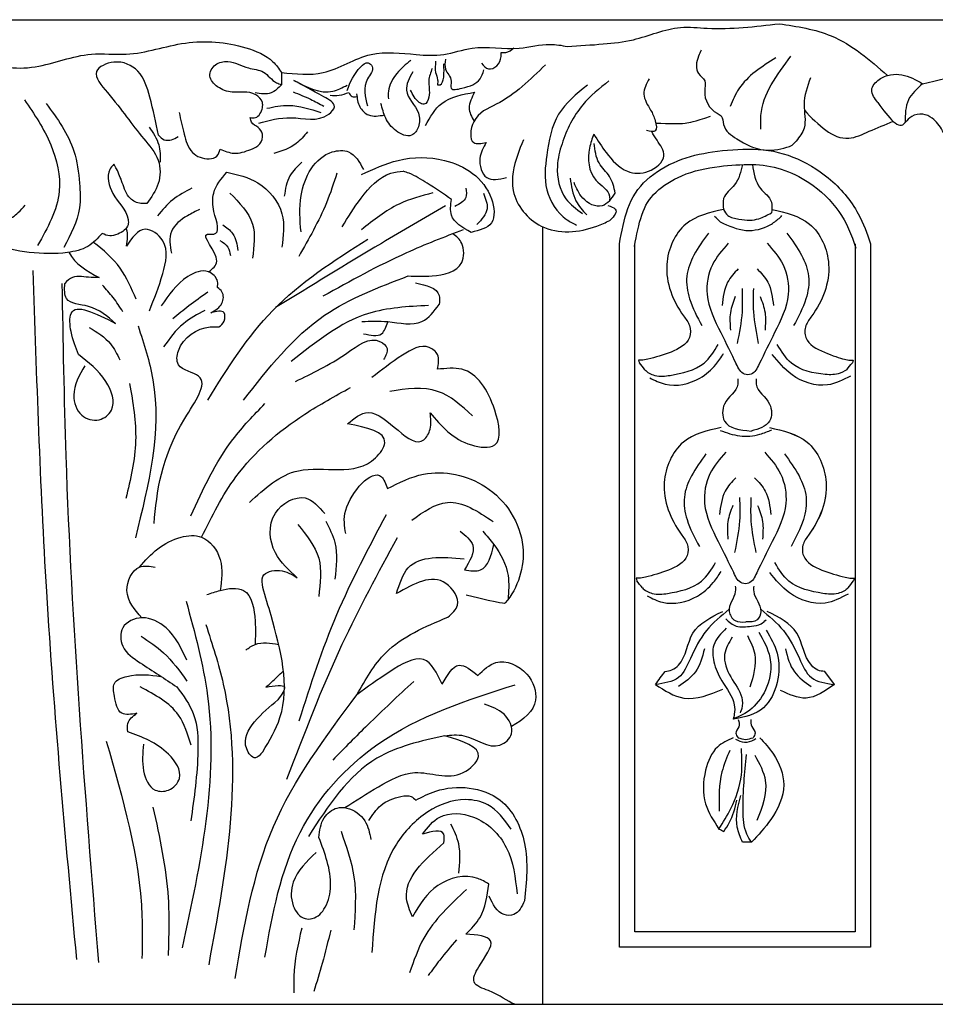
# Model space of a CAD drawing. Units: inches. Extents: x -121.3 to -24.8, y 164.1 to 228.
# Drawn here: x -63.1 to -55.6, y 201.8 to 209.8 of the extents above; entities that cross this region are included whole.
import ezdxf

# ---------------------------------------------------------------- set-up
doc = ezdxf.new("R2010")
doc.units = ezdxf.units.IN
doc.header["$MEASUREMENT"] = 0

msp = doc.modelspace()

# ---------------------------------------------------------------- linework, layer by layer
at = {"linetype": 'ByBlock'}
for p, q in [((-67.4331778, 209.779756), (-53.9111828, 209.779756)), ((-58.8135672, 208.0927505), (-58.8135672, 201.7511537)), ((-56.263166, 207.9533288), (-56.263166, 202.3414017)), ((-56.138166, 207.9533288), (-56.138166, 202.2164017)), ((-56.4318338, 204.3591279), (-56.5104794, 204.465761)), ((-56.263166, 202.3414017), (-58.0595507, 202.3414017)), ((-56.138166, 202.2164017), (-58.1845507, 202.2164017)), ((-67.4331778, 201.7511537), (-53.9111828, 201.7511537))]:
    msp.add_line(p, q, dxfattribs=at)
for points in [[(-58.6086815, 209.5618657), (-58.3164432, 209.5819216), (-58.0712108, 209.6168704), (-57.6859232, 209.7158922), (-57.4688072, 209.7100674), (-56.8816289, 209.7473376)], [(-56.8816289, 209.7473376), (-56.456332, 209.6473857), (-55.9979525, 209.325172)], [(-64.6797073, 209.6274803), (-64.3625538, 209.6274803), (-64.0444364, 209.5784931), (-63.8576506, 209.6024213), (-63.6562619, 209.5789267), (-63.1927325, 209.3959792), (-62.9511876, 209.3959792), (-62.4922524, 209.4985255), (-62.2084371, 209.4985255), (-61.7253476, 209.5890075), (-61.2316457, 209.5503181), (-61.0110655, 209.4365926), (-60.9399106, 209.3489291)], [(-60.9399106, 209.3489291), (-60.6012186, 209.3489291), (-60.2107274, 209.495999), (-59.8419302, 209.495999), (-59.6177593, 209.495999), (-59.3862137, 209.5473349), (-59.002774, 209.5473349), (-58.7499878, 209.5786402), (-58.6086815, 209.5618657)], [(-59.3101252, 209.4242796), (-59.2533144, 209.3780391), (-59.1859831, 209.4032612), (-59.1502133, 209.4789275), (-59.1502133, 209.512557)], [(-56.9095684, 209.468346), (-57.2101571, 209.2160754), (-57.2818352, 209.0728734)], [(-57.0309555, 208.8858692), (-57.0309555, 208.9976373), (-56.785496, 209.4820288)], [(-61.9440727, 208.8383879), (-62.0153575, 209.1491146), (-62.1134113, 209.3601319), (-62.3083591, 209.4331588), (-62.4505084, 209.3560749), (-62.3611574, 209.1856789), (-62.0646744, 208.8083734), (-61.9468934, 208.6339203), (-61.9468934, 208.443239), (-62.0403059, 208.2809571)], [(-61.1976519, 208.9808713), (-61.1534627, 208.9808713), (-61.0970666, 209.0620875), (-61.0970666, 209.1051676), (-61.1518039, 209.1681308), (-61.2480091, 209.1896708), (-61.3442141, 209.1896708), (-61.4619824, 209.2327509), (-61.5250132, 209.3205679), (-61.4802281, 209.4116989), (-61.3790468, 209.4382097), (-61.2115173, 209.386845), (-61.0887731, 209.3520495), (-60.9826158, 209.2658894), (-60.9399106, 209.2495573)], [(-60.4058635, 209.203669), (-60.2946295, 209.3961353), (-60.2350397, 209.4278823), (-60.2012722, 209.3981195), (-60.2390123, 209.2969259), (-60.2407607, 209.0761002)], [(-59.8874906, 209.4477512), (-59.9994232, 209.3422678), (-60.069117, 209.1967009), (-60.069117, 209.1355205)], [(-59.6838246, 209.4407484), (-59.6838246, 209.3492228), (-59.6681176, 209.2903849), (-59.6681176, 209.2498521)], [(-59.6681176, 209.2498521), (-59.6471749, 209.2498521), (-59.6183788, 209.3099975), (-59.6183788, 209.4185208)], [(-59.6028958, 209.4586538), (-59.6028958, 209.3759745), (-59.5573733, 209.2788264), (-59.5573733, 209.2209508), (-59.4704666, 209.2209508), (-59.3214838, 209.2974292), (-59.2904458, 209.3697736)], [(-58.7889355, 209.4118402), (-59.1891249, 209.0901945), (-59.3731201, 208.9477515), (-59.3731201, 208.7777388), (-59.2719228, 208.7777388)], [(-60.9399106, 209.3489291), (-60.9399106, 209.2495573)], [(-59.8700547, 209.3538516), (-59.9220051, 209.20381), (-59.8245982, 209.0165377), (-59.8245982, 208.9062619), (-59.8797955, 208.8381504), (-60.0064242, 208.8738279), (-60.0908434, 208.9776169), (-60.1298061, 209.0976227)], [(-59.7124664, 209.3822306), (-59.7397707, 209.2836217), (-59.7397707, 209.1480685), (-59.7790854, 209.0897934), (-59.8171319, 209.1049955), (-59.8881519, 209.20381)], [(-56.0757075, 209.1032775), (-56.1269379, 209.2064436), (-56.0666458, 209.2924828), (-55.973017, 209.3305858), (-55.8816745, 209.3305858), (-55.7125218, 209.2579282)], [(-55.7125218, 209.2579282), (-55.3447586, 209.3330631), (-54.9508857, 209.3330631), (-54.6675736, 209.2157184)], [(-60.9399106, 209.2495573), (-61.025559, 209.183656), (-61.1572725, 209.183656)], [(-61.1273927, 208.9356139), (-60.8641759, 208.9804101), (-60.5561147, 209.009625), (-60.5093207, 209.0700024), (-60.5970596, 209.1518041), (-60.8404658, 209.2846319)], [(-60.8404658, 209.2846319), (-60.5230565, 209.1961007), (-60.4058635, 209.2466837)], [(-58.4460764, 209.2459008), (-58.6808581, 209.0086549), (-58.777343, 208.6750278), (-58.777343, 208.3932983), (-58.6152494, 208.1510267), (-58.533625, 208.1044344)], [(-58.2712613, 209.280891), (-58.4840675, 209.0857856), (-58.6531464, 208.7683753), (-58.6910433, 208.5849179), (-58.6210797, 208.3199239), (-58.4869826, 208.2005311)], [(-57.9418489, 209.2983631), (-57.9855763, 209.1731462), (-57.9301883, 209.0421053), (-57.8922912, 208.9547446), (-57.8922912, 208.8721576), (-57.9626182, 208.87612)], [(-56.6274691, 209.304762), (-56.6785669, 209.0878293), (-56.6785669, 208.8964181), (-56.7424394, 208.7900786)], [(-55.7125218, 209.2579282), (-55.8275148, 209.125591), (-55.8543871, 208.9424676)], [(-60.8464231, 209.1917992), (-60.704203, 209.1306314), (-60.5955625, 209.0753829)], [(-60.5455031, 209.1639996), (-60.4699801, 209.1639996), (-60.3918969, 209.1870158)], [(-60.3918969, 209.1870158), (-60.3650158, 209.1524915), (-60.3259424, 209.1524915)], [(-60.3286329, 209.1747034), (-60.3031267, 209.0702408), (-60.2304344, 209.0027223), (-60.1015336, 209.0027223)], [(-59.766598, 208.9172426), (-59.6341942, 209.0969827), (-59.3659915, 209.1885484)], [(-63.037608, 209.1274671), (-62.8228957, 208.7585586), (-62.7541877, 208.3810709), (-62.9302517, 207.9392387)], [(-62.8615438, 209.0974397), (-62.6339488, 208.707083), (-62.588824, 208.4457046), (-62.588824, 208.2456976), (-62.7160525, 207.9227338)], [(-61.0597534, 209.0576245), (-60.8819781, 209.0813024), (-60.6192659, 209.0221076)], [(-56.0757075, 209.1032775), (-55.8543871, 208.9424676), (-55.8534988, 208.9438987)], [(-61.7764124, 209.0225845), (-61.7350985, 208.8476019), (-61.6673437, 208.6973809), (-61.5301816, 208.6462067), (-61.4673845, 208.6676668), (-61.4409436, 208.7237933)], [(-56.6764682, 209.0413189), (-56.3146252, 208.8133516), (-56.1471606, 208.8700256)], [(-55.3054736, 208.9981714), (-55.3688831, 208.7954789), (-55.4872475, 208.6814644), (-55.5125994, 208.7030897), (-55.5125994, 208.7545063), (-55.549128, 208.8739256), (-55.6340661, 208.9764981), (-55.7111317, 209.0082753), (-55.8002421, 208.9904724), (-55.8543871, 208.9424676)], [(-61.4409436, 208.7237933), (-61.3302224, 208.6907777), (-61.1914077, 208.7221425), (-61.1186951, 208.7667136), (-61.097212, 208.845951), (-61.1319156, 208.9004268), (-61.1847974, 208.9433471), (-61.1976519, 208.9808713)], [(-62.0209994, 208.9035088), (-61.942429, 208.7600138), (-61.931858, 208.6166592)], [(-61.9440727, 208.8383879), (-61.8987015, 208.80138), (-61.8375569, 208.80138), (-61.7846751, 208.8261417)], [(-60.7297644, 208.8660844), (-60.8207426, 208.7695239), (-61.0026991, 208.6900034)], [(-58.3936977, 208.8469999), (-58.4286796, 208.733431), (-58.3762069, 208.4713491), (-58.265431, 208.3403081), (-58.265431, 208.2995398)], [(-59.2719228, 208.7777388), (-59.3225215, 208.6490805), (-59.2673229, 208.4928527), (-59.1063272, 208.4928527)], [(-58.2184232, 208.3656796), (-58.2654137, 208.5006319), (-58.3505838, 208.6121143), (-58.3906247, 208.7710023)], [(-60.7816984, 208.0499402), (-60.7816984, 208.345114), (-60.5269644, 208.7013584), (-60.3945029, 208.7013584), (-60.2722306, 208.5588606)], [(-60.2892649, 208.5177406), (-59.9891292, 208.6325626), (-59.6123633, 208.6325626), (-59.2292114, 208.3199915), (-59.2292114, 208.1222423), (-59.3952439, 208.0456944)], [(-62.3088181, 208.6022562), (-62.3418102, 208.5573153), (-62.3168161, 208.3635702), (-62.1926647, 208.1517932), (-62.1926647, 208.108165), (-62.2774459, 208.0311741), (-62.342717, 208.0164517), (-62.4042717, 208.0376199)], [(-62.0403059, 208.2809571), (-62.0888708, 208.2809571), (-62.1738504, 208.322624), (-62.2398346, 208.4504558), (-62.2868233, 208.5623087), (-62.3088181, 208.6022562)], [(-60.7761687, 208.6171561), (-60.8723864, 208.5068028), (-60.9187134, 208.3394929)], [(-57.1800492, 208.5982225), (-57.2458835, 208.4327261), (-57.3350676, 208.3213657), (-57.3350676, 208.2322774)], [(-57.1000939, 208.5991545), (-57.0342596, 208.404474), (-56.9450755, 208.2931136), (-56.9450755, 208.2040253)], [(-61.4943813, 208.2148215), (-61.4943813, 208.3665017), (-61.3868256, 208.537142)], [(-61.3868256, 208.537142), (-61.1337532, 208.4486618), (-60.9376223, 208.1958614), (-60.9376223, 207.924101)], [(-60.4887335, 208.5287762), (-60.5743999, 208.2871542), (-60.8011642, 207.8492143)], [(-58.5860979, 208.4888212), (-58.5394554, 208.3024519), (-58.4520007, 208.188883)], [(-58.265431, 208.2995398), (-58.3266492, 208.2616836), (-58.4840675, 208.325748), (-58.5540312, 208.4509649)], [(-63.2491043, 208.3597793), (-63.2895941, 208.2912736), (-63.262626, 208.1961943), (-63.188067, 208.1549932), (-63.0881265, 208.2072869), (-63.0310174, 208.2675038)], [(-61.6712683, 208.4049216), (-61.8281686, 208.3108826), (-61.9536887, 208.1802729)], [(-61.3615184, 208.3665017), (-61.1780409, 208.1137014), (-61.1780409, 207.8356209)], [(-59.7069777, 208.3678331), (-59.981742, 208.2763435), (-60.2892161, 208.0672243)], [(-59.4379478, 208.4068919), (-59.4379478, 208.3297728), (-59.5269659, 208.256999)], [(-59.294664, 208.3643683), (-59.2644058, 208.2386936), (-59.3472173, 208.1098374)], [(-58.265431, 208.2995398), (-58.2184232, 208.3656796)], [(-59.6023057, 208.2632736), (-60.125666, 207.9561297), (-60.9891754, 207.4318955)], [(-59.3952439, 208.0456944), (-59.5548904, 208.1860324), (-59.5548904, 208.3136125)], [(-61.6094406, 208.2325351), (-61.7080434, 208.1812347), (-61.8395138, 208.0519575), (-61.8395138, 207.8754839)], [(-61.5365783, 207.7238097), (-61.469074, 207.8103408), (-61.5449958, 208.0315412), (-61.4943813, 208.0315412), (-61.4943813, 208.2148215)], [(-57.3350676, 208.2322774), (-57.6428281, 208.1131054), (-57.7982989, 207.7842268), (-57.6611188, 207.3639929), (-57.6131155, 207.2852709), (-57.6131155, 207.1883889), (-57.7639829, 207.0700651), (-57.9530722, 207.0112554)], [(-57.3350676, 208.2322774), (-57.3015701, 208.1843509), (-57.2096177, 208.153733), (-57.1206679, 208.14435), (-57.0484512, 208.1572705), (-56.9450755, 208.2040253)], [(-56.8828162, 208.1591472), (-56.8605629, 208.1818646)], [(-62.4042717, 208.0376199), (-62.5207945, 207.9313177), (-62.685684, 207.8819039), (-62.9989743, 207.8819039), (-63.2669199, 207.9848492), (-63.2986391, 208.0681277), (-63.279973, 208.1475614), (-63.2223634, 208.1640055)], [(-61.4191722, 208.1071082), (-61.3398696, 208.0358125), (-61.2962531, 207.897182)], [(-57.3621518, 208.1308299), (-57.4083178, 208.1748544)], [(-57.3621518, 208.1308299), (-57.1530355, 208.0621523), (-56.9551236, 208.1072322), (-56.8828162, 208.1591472)], [(-62.0182182, 207.4059566), (-61.9097305, 207.7093959), (-61.9097305, 207.9767115), (-62.0543808, 208.0706332), (-62.2062636, 207.933363)], [(-59.4583817, 208.0672243), (-59.922864, 207.87771), (-60.6032324, 207.5248213)], [(-57.4586561, 208.0387969), (-57.5771947, 207.8593859), (-57.634668, 207.6871514), (-57.6131155, 207.5041523), (-57.5125373, 207.2852709)], [(-56.8180309, 208.0387969), (-56.6994923, 207.8593859), (-56.642019, 207.6871514), (-56.6635715, 207.5041523), (-56.7641497, 207.2852709)], [(-61.5433175, 206.6775058), (-61.0112503, 207.4095658), (-60.2382469, 207.9912025)], [(-61.4429631, 207.9803603), (-61.3795209, 207.9249081), (-61.357859, 207.8572238)], [(-57.2970125, 207.9562679), (-57.4263274, 207.7804451), (-57.4694324, 207.5400345), (-57.3580779, 207.2278594), (-57.2323551, 206.9730958)], [(-56.9796745, 207.9562679), (-56.8503597, 207.7804451), (-56.8072547, 207.5400345), (-56.9186092, 207.2278594), (-57.0443319, 206.9730958)], [(-62.9688277, 207.7350204), (-62.8589568, 205.1171791), (-62.6137986, 202.1169579)], [(-61.4632372, 207.5947411), (-61.4632372, 207.6453475), (-61.5365783, 207.7238097), (-61.7052836, 207.6847081), (-61.9219996, 207.4457333)], [(-57.2152182, 207.7487856), (-57.3019942, 207.6389876), (-57.3478282, 207.4488957)], [(-57.0614688, 207.7487856), (-56.9746928, 207.6389876), (-56.9288588, 207.4488957)], [(-62.7321858, 207.6297086), (-62.7002385, 206.2223116), (-62.4348842, 202.0919158)], [(-62.2955218, 207.3035224), (-62.5160111, 207.4418623), (-62.6943368, 207.5051468), (-62.7083687, 207.6297086)], [(-61.2521864, 206.6775058), (-60.589612, 207.3694529), (-59.9069597, 207.6903559)], [(-59.8487945, 207.6344146), (-59.6553771, 207.5316435), (-59.6553771, 207.4576483)], [(-62.2351937, 207.3987318), (-62.3147514, 207.5143278), (-62.4015416, 207.6154742)], [(-61.5426987, 207.5579761), (-61.6962406, 207.4451989), (-61.827203, 207.3414439)], [(-61.5167125, 207.3895039), (-61.4266488, 207.468225), (-61.4266488, 207.5610035), (-61.4632372, 207.5947411)], [(-57.1848049, 207.586791), (-57.1848049, 207.3977607), (-57.2248349, 207.1396617)], [(-57.0918822, 207.586791), (-57.0918822, 207.3977607), (-57.0518521, 207.1396617)], [(-62.5960139, 207.0488727), (-62.6577359, 207.2368705), (-62.6577359, 207.3844569), (-62.2955218, 207.3035224)], [(-57.2393915, 207.5213574), (-57.2794215, 207.3904904), (-57.2794215, 207.2487176)], [(-57.0372956, 207.5213574), (-56.9972655, 207.3904904), (-56.9972655, 207.2487176)], [(-61.5652784, 207.4091102), (-61.7414, 207.3008441), (-61.903974, 207.1113783)], [(-61.4521236, 207.2741329), (-61.4097618, 207.3220286), (-61.4097618, 207.3895039), (-61.5167125, 207.3895039)], [(-59.7417977, 207.4494267), (-60.231514, 207.3836532), (-60.8611494, 206.9931231)], [(-60.2850125, 207.3178797), (-60.075134, 207.3178797), (-59.7952961, 207.3178797), (-59.6553771, 207.4576483)], [(-60.2726667, 207.2192195), (-60.1245172, 207.2192195), (-60.075134, 207.3137688)], [(-62.51042, 207.2706714), (-62.335679, 207.136016), (-62.26079, 207.0063478)], [(-62.1104903, 207.2822882), (-61.9904284, 206.8440713), (-62.1326152, 205.5542566)], [(-61.9811677, 205.6717884), (-61.7296293, 206.5283842), (-61.616933, 206.8732888), (-61.7817425, 206.9663419), (-61.7817425, 207.0808688), (-61.5237799, 207.2741329), (-61.4521236, 207.2741329)], [(-60.8266973, 206.8305579), (-60.4090561, 207.0609477), (-60.1347843, 207.154349), (-60.0802602, 207.099348), (-60.1087953, 207.0081363)], [(-59.6690937, 206.9289556), (-59.6690937, 207.0487778), (-59.735383, 207.1072055), (-59.9537477, 207.0448826), (-60.2033523, 206.8616916)], [(-57.9375021, 206.8596311), (-57.8122813, 206.8077085), (-57.5287621, 206.857271), (-57.398816, 206.9681967), (-57.3350242, 207.0578813)], [(-57.9375021, 206.8596311), (-57.8122813, 206.8077085), (-57.5287621, 206.857271), (-57.398816, 206.9681967), (-57.3350242, 207.0578813)], [(-62.5461919, 206.9580224), (-62.6357846, 206.7168603), (-62.570447, 206.5551107), (-62.4284088, 206.5182205), (-62.328982, 206.5948387), (-62.3744342, 206.8303688), (-62.5960139, 207.0488727)], [(-57.9530722, 207.0112554), (-58.0063018, 207.0036315), (-58.0289231, 207.0036315)], [(-58.0289231, 207.0036315), (-58.022134, 206.9818504)], [(-57.976828, 206.9256163), (-58.022134, 206.9818504)], [(-56.299118, 206.8742929), (-56.4871004, 206.8014102), (-56.7770873, 206.8847047), (-56.9382246, 207.0500936)], [(-56.299118, 206.8742929), (-56.4871004, 206.8014102), (-56.7770873, 206.8847047), (-56.9382246, 207.0500936)], [(-56.3490173, 207.0112554), (-56.3008437, 207.0036315), (-56.2782224, 207.0036315)], [(-56.3303175, 206.9256163), (-56.2850115, 206.9818504)], [(-56.2782224, 207.0036315), (-56.2850115, 206.9818504)], [(-59.7293198, 206.5753619), (-59.3922813, 206.3118301), (-59.2021923, 206.3118301), (-59.2021923, 206.5966572), (-59.4714851, 206.9289556), (-59.6690937, 206.9289556)], [(-57.0443319, 206.9730958), (-57.1111127, 206.8893179), (-57.1633058, 206.8893179), (-57.2323551, 206.9730958)], [(-57.2192417, 206.8519917), (-57.2192417, 206.807053), (-57.3279606, 206.6460223), (-57.3279606, 206.5074609), (-57.1105228, 206.4250732)], [(-57.0692846, 206.8519917), (-57.0692846, 206.807053), (-56.9605657, 206.6460223), (-56.9605657, 206.5074609), (-57.1105228, 206.4250732)], [(-62.1801694, 206.8130883), (-62.1312473, 206.3461129), (-62.210113, 205.8752584)], [(-61.5934116, 205.5603003), (-61.3129065, 206.0522137), (-60.7518959, 206.5628075), (-60.3778889, 206.7807438)], [(-59.3836933, 206.5507777), (-59.6676678, 206.7493462), (-60.0581327, 206.7493462)], [(-61.68068, 205.7346494), (-61.3378402, 206.3573246), (-61.0760353, 206.649982)], [(-60.4016474, 206.4841698), (-60.2352102, 206.5765355), (-59.7790494, 206.3548577), (-59.7293198, 206.4402914), (-59.7293198, 206.5753619)], [(-61.2030113, 205.8437674), (-60.8023293, 206.1023914), (-60.173567, 206.2070726), (-60.0995948, 206.3302269), (-60.4016474, 206.4841698)], [(-57.3554514, 206.4540263), (-57.663212, 206.3348543), (-57.8186828, 206.0059757), (-57.6815027, 205.5857419), (-57.6334994, 205.5070198), (-57.6334994, 205.4101379), (-57.7843668, 205.2918141), (-57.9734561, 205.2330043)], [(-57.3626047, 206.4311054), (-57.2035348, 206.3863231), (-57.0388692, 206.3996517), (-56.9421998, 206.4349744)], [(-57.47904, 206.2384749), (-57.5975786, 206.0590639), (-57.6550519, 205.8868294), (-57.6334994, 205.7038303), (-57.5329212, 205.4849489)], [(-57.3173964, 206.2522334), (-57.4467113, 206.0764106), (-57.4898162, 205.8359999), (-57.3784618, 205.5238249), (-57.252739, 205.2690613)], [(-57.0000584, 206.2522334), (-56.8707435, 206.0764106), (-56.8276386, 205.8359999), (-56.938993, 205.5238249), (-57.0647158, 205.2690613)], [(-56.8384148, 206.2384749), (-56.7198762, 206.0590639), (-56.6624029, 205.8868294), (-56.6839554, 205.7038303), (-56.7845336, 205.4849489)], [(-60.417362, 205.5894618), (-60.417362, 205.7803027), (-60.1262441, 206.0529326), (-60.077295, 205.9557825)], [(-57.2356021, 206.0447511), (-57.3223781, 205.9349531), (-57.3682121, 205.7448612)], [(-57.0818527, 206.0447511), (-56.9950767, 205.9349531), (-56.9492427, 205.7448612)], [(-60.8125974, 205.2290854), (-60.9911921, 205.432002), (-60.9911921, 205.7556145), (-60.7491117, 205.8800809), (-60.5889114, 205.7520584)], [(-59.8788448, 205.6988988), (-59.5881222, 205.8441039), (-59.2150912, 205.6881344)], [(-57.2051888, 205.8827565), (-57.2051888, 205.6937262), (-57.2452188, 205.4356272)], [(-57.112266, 205.8827565), (-57.112266, 205.6937262), (-57.072236, 205.4356272)], [(-57.2597754, 205.8173229), (-57.2998054, 205.6864559), (-57.2998054, 205.5446831)], [(-57.0576794, 205.8173229), (-57.0176494, 205.6864559), (-57.0176494, 205.5446831)], [(-60.0876751, 205.7427739), (-60.4920708, 204.9262567), (-60.7997423, 204.0610214)], [(-60.8080512, 205.6627112), (-60.6377809, 205.3886817), (-60.6377809, 205.076855)], [(-60.5801217, 205.6900954), (-60.5058126, 205.5156567), (-60.5058126, 205.2187396)], [(-62.0999595, 205.315949), (-61.9505859, 205.4651621), (-61.7604742, 205.5601158), (-61.5934116, 205.5603003), (-61.4413578, 205.3769907), (-61.4413578, 205.1260414)], [(-59.9985661, 205.5552405), (-60.4482647, 204.6840346), (-60.8994656, 203.5855696)], [(-59.4839809, 205.6090012), (-59.3805876, 205.4942432), (-59.4495165, 205.2934166)], [(-59.3001705, 205.6090012), (-59.2082653, 205.4999811), (-59.093384, 205.2475134), (-59.093384, 205.051985)], [(-59.4495165, 205.2934166), (-59.3174028, 205.2934166), (-59.2082653, 205.4999811)], [(-60.0029989, 205.0997654), (-59.9070152, 205.3107781), (-59.4508891, 205.3847478)], [(-62.0795904, 204.9022218), (-62.2018051, 205.1260414), (-62.0999595, 205.315949), (-61.970955, 205.315949)], [(-61.093412, 205.1491613), (-61.093412, 205.2387765), (-60.9579485, 205.2884834), (-60.8125974, 205.2290854)], [(-59.5840877, 204.9087669), (-59.5058171, 205.0059542), (-59.5997293, 205.1825401), (-60.0029989, 205.0997654)], [(-57.9734561, 205.2330043), (-58.0266856, 205.2253805), (-58.0493069, 205.2253805)], [(-58.0493069, 205.2253805), (-58.0425179, 205.2035994)], [(-57.957886, 205.0813801), (-57.8326651, 205.0294575), (-57.549146, 205.07902), (-57.4191998, 205.1899457), (-57.3554081, 205.2796302)], [(-57.0647158, 205.2690613), (-57.1314965, 205.1852834), (-57.1836897, 205.1852834), (-57.252739, 205.2690613)], [(-56.3195019, 205.0960418), (-56.5074843, 205.0231592), (-56.7974711, 205.1064536), (-56.9586085, 205.2718426)], [(-56.3439987, 205.2330043), (-56.2907692, 205.2253805), (-56.2681479, 205.2253805)], [(-56.2681479, 205.2253805), (-56.2749369, 205.2035994)], [(-61.5499932, 205.0921294), (-61.4413578, 205.1260414), (-61.2512461, 205.1260414), (-61.1561902, 204.8750922), (-61.1561902, 204.6851846)], [(-61.0945503, 203.8101565), (-60.9537822, 204.088766), (-61.0264025, 204.9202123), (-61.093412, 205.1491613)], [(-57.9972119, 205.1473653), (-58.0425179, 205.2035994)], [(-57.2396256, 205.1612421), (-57.2396256, 205.1163033), (-57.2896692, 204.9552726), (-57.2420285, 204.8812828), (-57.1532657, 204.8687592)], [(-57.0896685, 205.1612421), (-57.0896685, 205.1163033), (-57.0314061, 204.9552726), (-57.061495, 204.8862922), (-57.1532657, 204.8687592)], [(-56.3202429, 205.1473653), (-56.2749369, 205.2035994)], [(-61.7196006, 205.0392621), (-61.5443755, 204.2650607), (-61.7516179, 202.2118791)], [(-57.2901398, 204.9720996), (-57.4757453, 204.7980348), (-57.6059317, 204.5704534), (-57.7035714, 204.4160232), (-57.8907143, 204.3591279)], [(-57.0324083, 204.9720996), (-56.8468028, 204.7980348), (-56.7166164, 204.5704534), (-56.6189767, 204.4160232), (-56.4318338, 204.3591279)], [(-61.7129462, 204.5563188), (-61.8826889, 204.8208329), (-62.0795904, 204.9022218), (-62.2357537, 204.8208329), (-62.2357537, 204.6716198), (-62.0931698, 204.5359715), (-61.7944227, 204.3392816)], [(-60.3256195, 204.2756568), (-60.0904327, 204.6173816), (-59.5840877, 204.9087669)], [(-57.8120687, 204.465761), (-57.7565452, 204.4781893), (-57.7032949, 204.5162015), (-57.5851179, 204.7772546), (-57.3426266, 204.9545078)], [(-57.3179555, 204.8946664), (-57.2323858, 204.8348319), (-57.1083095, 204.8348319), (-57.0286588, 204.8543253), (-56.9874867, 204.8853809)], [(-56.5104794, 204.465761), (-56.5660029, 204.4758565), (-56.6192533, 204.5162015), (-56.7374302, 204.7772546), (-56.9799215, 204.9545078)], [(-61.558033, 204.8478506), (-61.4166793, 204.362703), (-61.5351801, 202.0731959)], [(-62.0863801, 204.7530088), (-61.9030579, 204.6173605), (-61.7129462, 204.3867585)], [(-57.2648432, 204.7441356), (-57.3264377, 204.6046714), (-57.2771621, 204.4200864), (-57.1868235, 204.251909), (-57.1868235, 204.1641491), (-57.2005321, 204.1287532)], [(-57.1411812, 204.75806), (-57.0814383, 204.604971), (-57.120401, 204.3377141)], [(-61.2332581, 204.6392077), (-61.1561902, 204.6851846), (-60.9638094, 204.6851846)], [(-57.4918462, 204.6490814), (-57.5645767, 204.462261), (-57.7022453, 204.3429035)], [(-56.8307019, 204.6490814), (-56.7579714, 204.462261), (-56.6203029, 204.3429035)], [(-59.6298482, 204.3621755), (-59.7822226, 204.5624032), (-60.0574101, 204.4634421), (-60.3256195, 204.2756568)], [(-59.6298482, 204.3621755), (-59.4930194, 204.5152592), (-59.3397711, 204.4332501)], [(-62.1211248, 204.124068), (-62.2431848, 204.124068), (-62.3042147, 204.2634152), (-62.3042147, 204.3679256), (-62.2014963, 204.4251533), (-61.9242619, 204.4251533)], [(-61.068832, 204.336643), (-60.977965, 204.4187677), (-60.9254886, 204.471194)], [(-57.8907143, 204.3591279), (-57.8120687, 204.465761)], [(-61.6789977, 203.8645127), (-61.7808433, 204.1086796), (-62.0931698, 204.3392816)], [(-61.7944227, 204.3392816), (-61.6586285, 204.115462), (-61.6229779, 203.8194205), (-61.6810213, 203.2474343)], [(-61.076762, 202.1366606), (-60.7901742, 203.1516528), (-60.1562074, 203.8716899), (-59.0359099, 204.3574981)], [(-61.068832, 204.336643), (-60.9173301, 204.336643), (-60.9707927, 204.2331689)], [(-59.8629862, 204.3844274), (-60.2381267, 204.0289073), (-60.5229974, 203.7428059)], [(-57.8907143, 204.3591279), (-57.6596448, 204.2482512), (-57.341505, 204.320153)], [(-56.4318338, 204.3591279), (-56.6629033, 204.2482512), (-56.8703049, 204.3102592)], [(-61.3204076, 201.9615162), (-61.0069813, 203.2002621), (-60.3256195, 204.2756568)], [(-61.0945503, 203.8101565), (-61.1545423, 203.7601694), (-61.225215, 203.8342962), (-61.1616095, 204.0531467), (-60.9707927, 204.2331689)], [(-59.6090854, 203.9410911), (-59.4547073, 203.9410911), (-59.159157, 203.8646537), (-59.0661134, 203.9575974), (-59.1263181, 204.1161483), (-59.2850395, 204.1981574)], [(-62.1950154, 203.9730314), (-62.1950154, 204.0413306), (-62.1211248, 204.124068)], [(-57.2155011, 204.0736291), (-57.2114915, 204.0124619), (-57.2353417, 203.9617777), (-57.217003, 203.9251724)], [(-57.1123304, 204.0738079), (-57.1047588, 204.0158818), (-57.0785045, 203.9617777), (-57.0942894, 203.9251724)], [(-62.0660109, 203.8712952), (-62.0660109, 203.654258), (-61.970955, 203.4982625), (-61.8623198, 203.4982625), (-61.7740536, 203.5932163), (-61.8623198, 203.7899062), (-62.1950154, 203.9730314)], [(-59.6090854, 203.9410911), (-60.1625124, 203.757754), (-60.7219264, 203.120571)], [(-60.4259701, 203.3547569), (-60.1497978, 203.5256827), (-59.8542475, 203.6404955), (-59.4601805, 203.6404955), (-59.3342979, 203.77171), (-59.6090854, 203.9410911)], [(-62.3710297, 203.8968874), (-62.0792302, 202.4730899), (-62.0792302, 202.1255488)], [(-57.2568572, 203.9251724), (-57.3848642, 203.8488145), (-57.4817873, 203.661149), (-57.4817873, 203.3856418), (-57.3727487, 203.1806132)], [(-57.2375099, 203.9124181), (-57.1650236, 203.8891001), (-57.1416804, 203.8891001), (-57.0716513, 203.9173272)], [(-57.217003, 203.9251724), (-57.1556462, 203.9109223), (-57.0942894, 203.9251724)], [(-57.0402271, 203.9251724), (-56.9293873, 203.7913693), (-56.8444996, 203.5410178), (-56.9495986, 203.2583629), (-57.1072471, 203.0726183)], [(-57.2843816, 203.8219917), (-57.348602, 203.647179), (-57.3710792, 203.3264219)], [(-57.3727487, 203.1806132), (-57.2765382, 203.3471989), (-57.1900988, 203.6213214), (-57.1900988, 203.8381574)], [(-57.1072471, 203.0726183), (-57.1460735, 203.1396764), (-57.176474, 203.3320055), (-57.1486068, 203.7875217)], [(-57.0792065, 203.7822062), (-56.9948891, 203.5748788), (-57.0629248, 203.249323)], [(-59.8460979, 203.4153206), (-59.6834278, 203.4892004), (-59.1585483, 203.4159944), (-58.9589007, 203.0621617), (-58.9589007, 202.5957459)], [(-60.2294144, 203.2489275), (-60.1310765, 203.3732211), (-59.9665115, 203.4453916), (-59.882222, 203.4453916), (-59.8460979, 203.4153206)], [(-57.1799512, 203.0726183), (-57.2237446, 203.1962902), (-57.1952576, 203.454631)], [(-59.0677763, 203.1805954), (-59.2588256, 203.3779087), (-59.4401604, 203.419959), (-59.7477819, 203.3196851), (-60.0035936, 203.057679), (-60.2030666, 202.1740741)], [(-57.333382, 203.1615239), (-57.288446, 203.2319162), (-57.2261483, 203.4165682)], [(-61.9894456, 203.3587592), (-61.865992, 202.6188329), (-61.865992, 202.1479708)], [(-60.6360461, 203.1120087), (-60.5926239, 203.271879), (-60.4870463, 203.3514746), (-60.4073651, 203.3514746), (-60.2619468, 203.2480003), (-60.2121461, 203.0947788)], [(-59.7913026, 203.1397367), (-59.6500447, 203.2775841), (-59.3762052, 203.2775841), (-59.1075325, 203.0298449), (-59.0196971, 202.6530749)], [(-59.561651, 203.2239513), (-59.4987393, 203.0618799), (-59.4987393, 202.819225)], [(-60.4558397, 203.1622584), (-60.350619, 202.7896041), (-60.350619, 202.3596185)], [(-59.6177793, 203.0672503), (-59.6177793, 203.1397367), (-59.7913026, 203.1397367)], [(-57.3727487, 203.1806132), (-57.333382, 203.1615239)], [(-60.6593457, 202.989474), (-60.8447804, 202.7478626), (-60.8447804, 202.5545734), (-60.7480318, 202.449875), (-60.6898804, 202.449875), (-60.5853787, 202.5426124), (-60.5410447, 202.7165946), (-60.6360461, 203.1120087)], [(-59.8733319, 202.4652988), (-59.9206564, 202.613423), (-59.6177793, 203.0672503)], [(-57.1072471, 203.0726183), (-57.1799512, 203.0726183)], [(-59.2513832, 202.7313257), (-59.3401422, 202.7773051), (-59.6651039, 202.7205767), (-59.8733319, 202.4652988)], [(-59.4376451, 202.3240015), (-59.3218607, 202.4597762), (-59.2513832, 202.7313257)], [(-59.4320718, 202.6875183), (-59.7802629, 202.2900132), (-59.8963268, 202.008447)], [(-58.9589007, 202.5957459), (-59.0467928, 202.4829809), (-59.1254552, 202.4829809), (-59.2465017, 202.6317571)], [(-60.7766926, 202.3731242), (-60.8405319, 201.9789058), (-60.8405319, 201.8455673)], [(-60.5397673, 202.356024), (-60.6090229, 202.0850643), (-60.6782786, 201.8544603)], [(-59.5135445, 202.2778968), (-59.6503059, 202.1120078), (-59.7447364, 201.9851515)]]:
    msp.add_spline(points, degree=3, dxfattribs=at)
for points, knots in [([(-59.1502133, 209.512557), (-59.1372885, 209.5116748), (-59.0972629, 209.508943), (-59.0658764, 209.5315907), (-59.0461182, 209.5513115)], [0, 0, 0, 0, 0.0378737441, 0.1172869678, 0.1172869678, 0.1172869678, 0.1172869678]), ([(-57.5175506, 209.532037), (-57.5258871, 209.516509), (-57.554174, 209.455087), (-57.5727005, 209.3484408), (-57.4708808, 209.2857126), (-57.509793, 209.1523444), (-57.4440243, 209.0387146), (-57.3390028, 208.9939391), (-57.3440806, 208.8864035), (-57.2032036, 208.7878078), (-57.0125288, 208.6911411), (-56.8312695, 208.7328181), (-56.7704636, 208.7568089), (-56.7424394, 208.7900786)], [0.169618958, 0.169618958, 0.169618958, 0.169618958, 0.221327408, 0.364080232, 0.441534094, 0.525506331, 0.732316851, 0.772396836, 0.846024148, 1.003634375, 1.24471569, 1.474128707, 1.535184927, 1.535184927, 1.535184927, 1.535184927]), ([(-59.3659915, 209.1885484), (-59.3882884, 209.1451851), (-59.4297155, 209.0646174), (-59.3925873, 208.9882597), (-59.3703138, 208.9532742)], [0, 0, 0, 0, 0.1362182581, 0.2530896558, 0.2530896558, 0.2530896558, 0.2530896558]), ([(-57.8878098, 208.9367766), (-57.7712373, 208.9333193), (-57.6735095, 208.9279138), (-57.5783795, 208.9478633), (-57.4427285, 208.9926929)], [0, 0, 0, 0, 0.1864514351, 0.2915218956, 0.2915218956, 0.2915218956, 0.2915218956]), ([(-58.3936977, 208.8469999), (-58.3614311, 208.7962335), (-58.2886696, 208.6817551), (-58.1478068, 208.5257569), (-57.9448954, 208.5199499), (-57.7789746, 208.6543529), (-57.8694193, 208.7828607), (-57.9077373, 208.8444858), (-57.9217374, 208.8671522)], [0, 0, 0, 0, 0.1825917958, 0.4117457486, 0.5837398329, 0.7609185103, 0.9005066513, 0.9826115375, 0.9826115375, 0.9826115375, 0.9826115375]), ([(-58.9683308, 208.8007135), (-59.002532, 208.7151024), (-59.055773, 208.5818319), (-59.0655442, 208.3106303), (-58.8215601, 208.0155639), (-58.4705099, 208.0475633), (-58.2977274, 208.1260183), (-58.2636251, 208.1430291)], [0, 0, 0, 0, 0.274687183, 0.427604941, 0.796605526, 1.249341989, 1.363900526, 1.363900526, 1.363900526, 1.363900526]), ([(-58.1845507, 207.9533288), (-58.1664371, 208.0523901), (-58.1484345, 208.1506546), (-58.0832861, 208.3295988), (-58.0331994, 208.4095), (-57.8904097, 208.5399332), (-57.8026653, 208.5909656), (-57.6166319, 208.6660171), (-57.5216328, 208.6881989), (-57.3160069, 208.7172897), (-57.2067203, 208.7264133), (-56.982371, 208.7217275), (-56.8741253, 208.7006837), (-56.6662299, 208.6192702), (-56.5678304, 208.560929), (-56.3809753, 208.4071645), (-56.2965088, 208.3070467), (-56.195062, 208.1189421), (-56.1642034, 208.0378691), (-56.138166, 207.9533288)], [0, 0, 0, 0, 0.288583452, 0.288583452, 0.577166905, 0.577166905, 0.865750357, 0.865750357, 1.15433381, 1.15433381, 1.486358047, 1.486358047, 1.818382284, 1.818382284, 2.150406521, 2.150406521, 2.532229358, 2.532229358, 2.795773722, 2.795773722, 2.795773722, 2.795773722]), ([(-58.0615894, 207.9308451), (-58.0443882, 208.0249167), (-58.0276961, 208.1130774), (-57.9754241, 208.2639452), (-57.9410961, 208.3217361), (-57.8307751, 208.4273402), (-57.7569418, 208.4729546), (-57.5782354, 208.5484614), (-57.4758055, 208.5707033), (-57.2811128, 208.5931798), (-57.1881444, 208.6004005), (-57.0194377, 208.5980266), (-56.9419953, 208.586076), (-56.7864216, 208.5357362), (-56.7102329, 208.4983847), (-56.5435676, 208.3878739), (-56.458662, 208.3064928), (-56.3337961, 208.1278065), (-56.2920399, 208.0282655), (-56.2576284, 207.9165358)], [0, 0, 0, 0, 0.27545184, 0.27545184, 0.562762474, 0.562762474, 0.850073107, 0.850073107, 1.198175152, 1.198175152, 1.478979669, 1.478979669, 1.759784186, 1.759784186, 2.040588703, 2.040588703, 2.424943849, 2.424943849, 2.795773722, 2.795773722, 2.795773722, 2.795773722]), ([(-60.4454497, 208.0906538), (-60.3982536, 208.1692987), (-60.2973443, 208.3374481), (-60.1182788, 208.5252484), (-59.9824725, 208.542961), (-59.9477526, 208.5437258)], [0, 0, 0, 0, 0.2795792648, 0.5977648044, 0.702598249, 0.702598249, 0.702598249, 0.702598249]), ([(-59.5548904, 208.3136125), (-59.6200991, 208.3591568), (-59.7312084, 208.4367599), (-59.8634775, 208.5151181), (-59.931962, 208.5387877), (-59.9477526, 208.5437258)], [0, 0, 0, 0, 0.2390270205, 0.4072789329, 0.4569522904, 0.4569522904, 0.4569522904, 0.4569522904]), ([(-58.2780589, 208.2654621), (-58.2546413, 208.2566301), (-58.1864133, 208.2308979), (-58.2239069, 208.1800279), (-58.2636251, 208.1430291)], [0, 0, 0, 0, 0.0648721046, 0.1890067424, 0.1890067424, 0.1890067424, 0.1890067424]), ([(-56.9416195, 208.2322774), (-56.8292309, 208.2069776), (-56.5929613, 208.1537909), (-56.4189104, 207.7536241), (-56.5409616, 207.4537781), (-56.6734297, 207.2896828), (-56.6757869, 207.216851), (-56.6635715, 207.1883889)], [0, 0, 0, 0, 0.330028047, 0.693803161, 1.135860686, 1.228064138, 1.324946065, 1.324946065, 1.324946065, 1.324946065]), ([(-62.2062636, 207.933363), (-62.1977891, 207.9843668), (-62.1888181, 208.038359), (-62.2083371, 208.0747114), (-62.2095012, 208.0766709)], [0, 0, 0, 0, 0.1372701063, 0.1453131953, 0.1453131953, 0.1453131953, 0.1453131953]), ([(-59.9069597, 207.6903559), (-59.8448217, 207.6875005), (-59.6974185, 207.6807269), (-59.4465824, 207.736319), (-59.450257, 207.9539864), (-59.5125548, 208.0138693), (-59.5436402, 208.0341542)], [0, 0, 0, 0, 0.1934399009, 0.4588771575, 0.6157165353, 0.7257188871, 0.7257188871, 0.7257188871, 0.7257188871]), ([(-62.126706, 207.4998783), (-62.16458, 207.5884138), (-62.2432162, 207.7722366), (-62.3932551, 207.9011371), (-62.4758727, 207.9642297)], [0, 0, 0, 0, 0.2844108156, 0.5905108556, 0.5905108556, 0.5905108556, 0.5905108556]), ([(-58.1845507, 202.2164017), (-58.1845507, 202.2286659), (-58.1845507, 202.24093), (-58.1845507, 202.2531941), (-58.1845507, 204.153239), (-58.1845507, 206.0532839), (-58.1845507, 207.9533288)], [-0.036792384, -0.036792384, -0.036792384, -0.036792384, 0, 0, 0, 5.70013472, 5.70013472, 5.70013472, 5.70013472]), ([(-58.0595507, 202.3414017), (-58.0595507, 202.8956912), (-58.0595507, 203.4499807), (-58.0595507, 205.1961825), (-58.0595507, 206.3880948), (-58.0595507, 207.7044476), (-58.0595507, 207.8288882), (-58.0595507, 207.9533288)], [0.088207616, 0.088207616, 0.088207616, 0.088207616, 1.751076055, 1.751076055, 5.326812932, 5.326812932, 5.70013472, 5.70013472, 5.70013472, 5.70013472]), ([(-62.4298415, 207.6775565), (-62.4512846, 207.6769032), (-62.5224365, 207.6747356), (-62.6321668, 207.7014628), (-62.6896013, 207.6508772), (-62.7083687, 207.6297086)], [0, 0, 0, 0, 0.0651047555, 0.2160291346, 0.2974614622, 0.2974614622, 0.2974614622, 0.2974614622]), ([(-56.6635715, 207.1883889), (-56.6418203, 207.1292516), (-56.5075667, 207.0600185), (-56.3855884, 207.0192539), (-56.3490173, 207.0112554)], [1.3249460648, 1.3249460648, 1.3249460648, 1.3249460648, 1.5166788838, 1.7147025568, 1.7147025568, 1.7147025568, 1.7147025568]), ([(-57.976828, 206.9256163), (-57.9601647, 206.9046431), (-57.879666, 206.864002), (-57.7195021, 206.8856576), (-57.4997279, 206.9336755), (-57.4134361, 207.0754397), (-57.3796304, 207.1309775)], [0.1351786913, 0.1351786913, 0.1351786913, 0.1351786913, 0.2214084766, 0.3471311039, 0.641403681, 0.8309419972, 0.8309419972, 0.8309419972, 0.8309419972]), ([(-57.976828, 206.9256163), (-57.9601647, 206.9046431), (-57.879666, 206.864002), (-57.7195021, 206.8856576), (-57.4997279, 206.9336755), (-57.4134361, 207.0754397), (-57.3796304, 207.1309775)], [0.1351786923, 0.1351786923, 0.1351786923, 0.1351786923, 0.2214084766, 0.3471311039, 0.641403681, 0.8309419972, 0.8309419972, 0.8309419972, 0.8309419972]), ([(-56.3303175, 206.9256163), (-56.3303175, 206.9256163), (-56.397021, 206.8818835), (-56.5571849, 206.8856576), (-56.7769591, 206.9336755), (-56.8632509, 207.0754397), (-56.8970567, 207.1309775)], [0.1351786923, 0.1351786923, 0.1351786923, 0.1351786923, 0.2214084766, 0.3471311039, 0.641403681, 0.8309419972, 0.8309419972, 0.8309419972, 0.8309419972]), ([(-56.9620034, 206.4540263), (-56.8496148, 206.4287265), (-56.6133452, 206.3755399), (-56.4392943, 205.975373), (-56.5613455, 205.6755271), (-56.6938135, 205.5114318), (-56.6961707, 205.4385999), (-56.6839554, 205.4101379)], [0, 0, 0, 0, 0.330028047, 0.693803161, 1.135860686, 1.228064138, 1.324946065, 1.324946065, 1.324946065, 1.324946065]), ([(-56.9620034, 206.4540263), (-56.8495987, 206.4287452), (-56.6132952, 206.3755978), (-56.4395384, 205.97509), (-56.5605981, 205.6763937), (-56.673798, 205.5362513), (-56.6839554, 205.5070198)], [0, 0, 0, 0, 0.330028047, 0.693803161, 1.135860686, 1.228064138, 1.228064138, 1.228064138, 1.228064138]), ([(-60.077295, 205.9557825), (-59.9816271, 206.004338), (-59.7304398, 206.1318263), (-59.217183, 206.0248192), (-58.8923195, 205.5265095), (-59.013489, 205.1363958), (-59.1265491, 205.0123027), (-59.4336969, 205.0860911)], [0, 0, 0, 0, 0.317369871, 0.833292023, 1.408229844, 1.889199725, 1.912168259, 1.912168259, 1.912168259, 1.912168259]), ([(-56.6839554, 205.4101379), (-56.6622042, 205.3510006), (-56.5279506, 205.2817675), (-56.4059723, 205.2494327), (-56.3439987, 205.2330043)], [1.3249460648, 1.3249460648, 1.3249460648, 1.3249460648, 1.5166788838, 1.7147025568, 1.7147025568, 1.7147025568, 1.7147025568]), ([(-57.9972119, 205.1473653), (-57.9805486, 205.1263921), (-57.9000499, 205.085751), (-57.739886, 205.1074065), (-57.5201118, 205.1554245), (-57.43382, 205.2971887), (-57.4000143, 205.3527264)], [0.1351786923, 0.1351786923, 0.1351786923, 0.1351786923, 0.2214084766, 0.3471311039, 0.641403681, 0.8309419972, 0.8309419972, 0.8309419972, 0.8309419972]), ([(-56.3202429, 205.1473653), (-56.3369062, 205.1263921), (-56.4174049, 205.085751), (-56.5775688, 205.1074065), (-56.797343, 205.1554245), (-56.8836348, 205.2971887), (-56.9174406, 205.3527264)], [0.1351786923, 0.1351786923, 0.1351786923, 0.1351786923, 0.2214084766, 0.3471311039, 0.641403681, 0.8309419972, 0.8309419972, 0.8309419972, 0.8309419972]), ([(-57.3129207, 204.8178013), (-57.3556696, 204.7751172), (-57.4318336, 204.6990685), (-57.4211881, 204.529053), (-57.348776, 204.3716004), (-57.2433522, 204.2446661), (-57.2426933, 204.1274319), (-57.2540966, 204.0895363), (-57.2583001, 204.0764563)], [0, 0, 0, 0, 0.172210008, 0.3068198176, 0.4750319827, 0.6958437324, 0.7733463697, 0.8145111175, 0.8145111175, 0.8145111175, 0.8145111175]), ([(-56.9883326, 204.8025234), (-56.9526508, 204.7417826), (-56.8757297, 204.6108408), (-56.8805999, 204.3753946), (-56.9950435, 204.1303766), (-57.1637578, 204.0913029), (-57.2583001, 204.0764563)], [0, 0, 0, 0, 0.2077461306, 0.4478483899, 0.6816455663, 0.9501761813, 0.9501761813, 0.9501761813, 0.9501761813]), ([(-57.0482388, 204.7851545), (-57.0105048, 204.7189428), (-56.9465261, 204.6066797), (-56.9493137, 204.398103), (-57.0323713, 204.2183918), (-57.1601782, 204.1128561), (-57.2386554, 204.0872745), (-57.2583001, 204.0764563)], [0, 0, 0, 0, 0.2241088751, 0.3799806766, 0.6057760682, 0.7987370039, 0.8540130955, 0.8540130955, 0.8540130955, 0.8540130955]), ([(-59.3397711, 204.4332501), (-59.2937276, 204.4776214), (-59.1792755, 204.5879166), (-58.9180981, 204.4823513), (-58.8220887, 204.1862781), (-58.9657, 204.0737212), (-59.0660631, 204.0161636)], [0, 0, 0, 0, 0.180632814, 0.4490059185, 0.6737875362, 0.9781548208, 0.9781548208, 0.9781548208, 0.9781548208]), ([(-59.0366643, 201.7511537), (-59.1048782, 201.7764677), (-59.1723684, 201.8425707), (-59.4075031, 201.9139418), (-59.3195338, 202.0927755), (-59.153795, 202.2998268), (-59.3466967, 202.3162557), (-59.4376451, 202.3240015)], [0.345018859, 0.345018859, 0.345018859, 0.345018859, 0.662802796, 0.80588421, 0.933501701, 1.167593672, 1.376417367, 1.376417367, 1.376417367, 1.376417367])]:
    msp.add_open_spline(points, degree=3, knots=knots, dxfattribs=at)
for points in [[(-56.1471606, 208.8700256), (-56.0822603, 208.8970874), (-56.0173601, 208.9241492), (-55.9524598, 208.9512111)], [(-62.6756831, 207.8833159), (-62.6254927, 207.7851785), (-62.5276671, 207.7313675), (-62.4298415, 207.6775565)]]:
    msp.add_open_spline(points, degree=3, dxfattribs=at)

doc.saveas('drawing.dxf')
